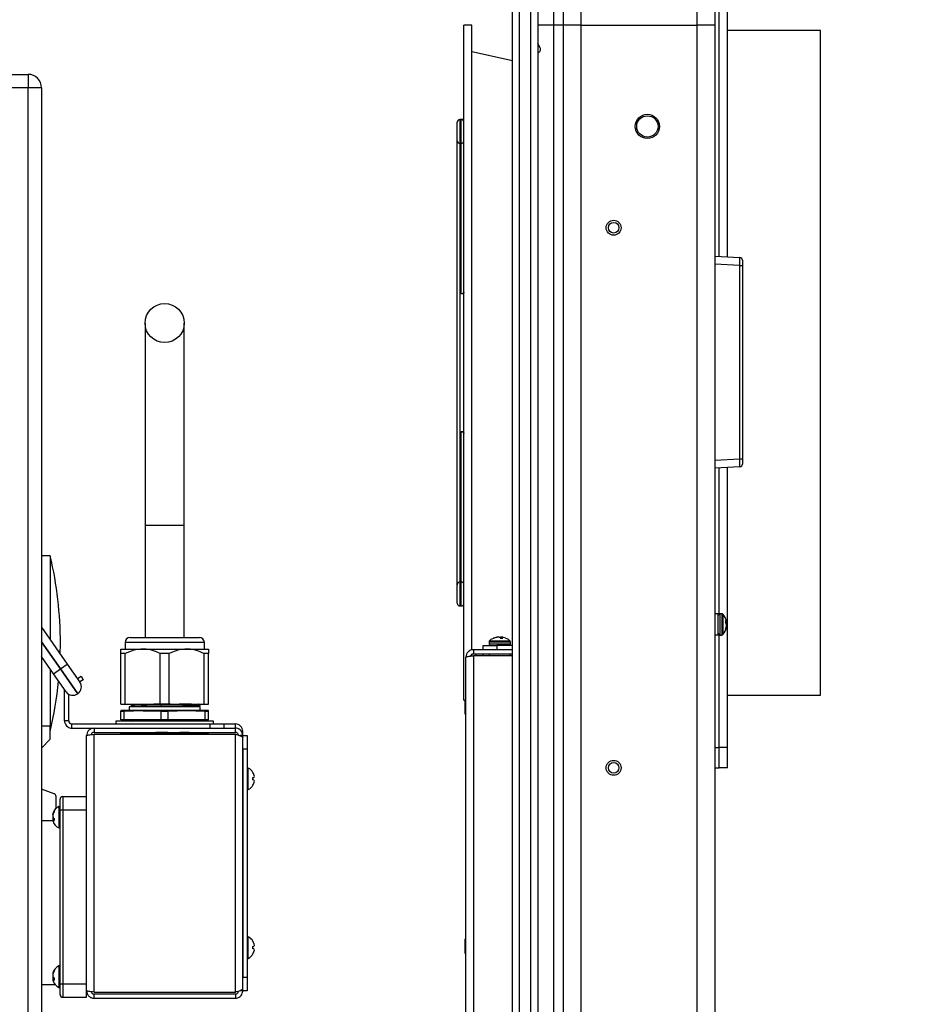
# Model space of a CAD drawing. Units: inches. Extents: x 0.4 to 16.6, y 0.2 to 10.8.
# Drawn here: x 11.9 to 12.6, y 6.2 to 6.9 of the extents above; entities that cross this region are included whole.
import ezdxf

# ---------------------------------------------------------------- set-up
doc = ezdxf.new("R2010")
doc.units = ezdxf.units.IN
doc.header["$MEASUREMENT"] = 0
doc.styles.add('SLDTEXTSTYLE0', font='TXT', dxfattribs={"width": 0.75})
doc.dimstyles.new('SLDDIMSTYLE4', dxfattribs={"dimtxt": 0.137795, "dimasz": 0.14, "dimexe": 0, "dimexo": 0.0625, "dimgap": 0.034449, "dimtad": 1, "dimlfac": 20, "dimrnd": 1e-09, "dimzin": 12, "dimdsep": 46, "dimtxsty": 'SLDTEXTSTYLE0', "dimblk1": 'CLOSED', "dimblk2": 'CLOSED', "dimsah": 1, "dimcen": 0.09, "dimadec": 0, "dimazin": 3, "dimtfac": 1, "dimtofl": 0, "dimtmove": 0, "dimatfit": 3, "dimldrblk": 'CLOSED', "dimfxl": 0, "dimfrac": 2, "dimtolj": 1, "dimtzin": 12, "dimarcsym": 0})

# ---------------------------------------------------------------- blocks, each defined once
blk = doc.blocks.new('_Closed')
at = {"color": 0, "linetype": 'ByBlock', "lineweight": -2}
for p, q in [((-1, 0.166667), (0, 0)), ((-1, 0.166667), (-1, -0.166667)), ((0, 0), (-1, -0.166667)), ((0, 0), (-1, 0))]:
    blk.add_line(p, q, dxfattribs=at)
blk = doc.blocks.new('_D_12')
at = {"color": 7, "linetype": 'Continuous', "lineweight": 0}
for p, q in [((13.10978, 5.78534), (13.10978, 6.43607)), ((12.68487, 6.3012), (12.68487, 6.34318)), ((12.68487, 6.34318), (12.90362, 6.34318)), ((12.90362, 6.34318), (12.90362, 6.3012)), ((12.68487, 5.99575), (12.68487, 5.95377)), ((12.90362, 5.95377), (12.90362, 5.99575)), ((12.68487, 5.95377), (12.90362, 5.95377)), ((11.96994, 5.78534), (13.14915, 5.78534)), ((13.10978, 5.78534), (13.10978, 5.40494)), ((12.46633, 5.40494), (13.14915, 5.40494))]:
    blk.add_line(p, q, dxfattribs=at)
at = {"color": 7, "linetype": 'Continuous', "lineweight": 18, "xscale": 0.14, "yscale": 0.14}
for p, rotation in [((13.10978, 5.78534, -0.49073), 90.0000000000004), ((13.10978, 5.40494, -0.49073), 270.0000000000004)]:
    blk.add_blockref('_Closed', p, dxfattribs=dict(at, rotation=rotation))
at = {"color": 7, "linetype": 'Continuous', "lineweight": 18, "char_height": 0.137795, "attachment_point": 1, "rotation": 90, "style": 'SLDTEXTSTYLE0'}
for s, insert in [('7.61', (12.93216, 5.9703)), ('193', (12.72599, 5.99575))]:
    blk.add_mtext(s, dxfattribs=dict(at, insert=insert))

msp = doc.modelspace()

# ---------------------------------------------------------------- linework, layer by layer
at = {"color": 7, "linetype": 'Continuous', "lineweight": 25}
for p, q in [((12.42696, 7.09128), (12.42696, 6.90494)), ((12.44026, 7.09164), (12.44026, 6.90494)), ((12.34106, 7.00538), (12.34106, 6.90494)), ((12.32776, 6.99208), (12.32776, 6.90494)), ((12.32071, 6.98503), (12.32071, 6.90494)), ((12.30401, 5.75094), (12.30401, 6.95994)), ((12.30901, 6.95994), (12.30901, 5.74994)), ((12.29026, 5.75369), (12.29026, 6.95619)), ((12.29526, 6.95619), (12.29526, 5.75369)), ((12.44341, 6.73364), (12.44341, 6.93994)), ((12.44966, 6.73331), (12.44966, 6.93994)), ((12.26022, 6.90494), (12.25431, 6.90494)), ((12.25431, 6.65494), (12.25431, 6.90494)), ((12.26022, 6.65494), (12.26022, 6.90494)), ((12.32071, 6.90494), (12.30901, 6.90494)), ((12.32071, 6.90494), (12.32071, 5.80494)), ((12.32776, 6.90494), (12.32071, 6.90494)), ((12.32776, 6.90494), (12.32776, 5.80494)), ((12.34106, 6.90494), (12.32776, 6.90494)), ((12.34106, 6.90494), (12.34106, 5.80494)), ((12.34106, 6.90494), (12.42696, 6.90494)), ((12.42696, 6.90494), (12.42696, 5.80494)), ((12.44026, 6.90494), (12.42696, 6.90494)), ((12.44026, 6.90494), (12.44026, 5.80494)), ((12.51841, 6.901), (12.44966, 6.901)), ((12.51841, 6.40887), (12.51841, 6.901)), ((12.31077, 6.88827), (12.30901, 6.89133)), ((12.29026, 6.87845), (12.26022, 6.88525)), ((10.34276, 6.86848), (11.93155, 6.86848)), ((11.93155, 6.86848), (11.93155, 6.85864)), ((11.93155, 6.85864), (10.34276, 6.85864)), ((11.93155, 5.91868), (11.93155, 6.85864)), ((11.94139, 6.85864), (11.93155, 6.85864)), ((11.94139, 6.85864), (11.94139, 5.91868)), ((12.24939, 6.81931), (12.24939, 6.83308)), ((12.25234, 6.83505), (12.25136, 6.83505)), ((12.25431, 6.83505), (12.25234, 6.83505)), ((12.24939, 6.49057), (12.24939, 6.81931)), ((12.25136, 6.81734), (12.25234, 6.81734)), ((12.44026, 6.7338), (12.45878, 6.73283)), ((12.46064, 6.73087), (12.46064, 6.72694)), ((12.45878, 6.58385), (12.45878, 6.72694)), ((12.45878, 6.72694), (12.46064, 6.72694)), ((12.46064, 6.72694), (12.46064, 6.58385)), ((12.25431, 6.70595), (12.25234, 6.70595)), ((12.01818, 6.68433), (12.01818, 6.53433)), ((12.04718, 6.53433), (12.04718, 6.68433)), ((12.25431, 6.40494), (12.25431, 6.65494)), ((12.26022, 6.44207), (12.26022, 6.65494)), ((12.25234, 6.60392), (12.25431, 6.60392)), ((12.45878, 6.57795), (12.44026, 6.57698)), ((12.44341, 6.46896), (12.44341, 6.57714)), ((12.44966, 6.36994), (12.44966, 6.57747)), ((12.45878, 6.58385), (12.46064, 6.58385)), ((12.46064, 6.58385), (12.46064, 6.57991)), ((12.01818, 6.53433), (12.01818, 6.45158)), ((12.04718, 6.45158), (12.04718, 6.53433)), ((11.94789, 6.51189), (11.94139, 6.51189)), ((11.94789, 6.51189), (11.94789, 6.44989)), ((12.24939, 6.47679), (12.24939, 6.49057)), ((12.25234, 6.49253), (12.25136, 6.49253)), ((12.25136, 6.47482), (12.25234, 6.47482)), ((12.44273, 6.46899), (12.44026, 6.46899)), ((12.44273, 6.46119), (12.44273, 6.46899)), ((12.44538, 6.46906), (12.44387, 6.46906)), ((12.44273, 6.45339), (12.44273, 6.46119)), ((12.44804, 6.46407), (12.44804, 6.46248)), ((12.44804, 6.4631), (12.44873, 6.46316)), ((12.44804, 6.463), (12.44886, 6.46308)), ((12.44804, 6.46295), (12.44873, 6.46293)), ((12.44856, 6.46178), (12.44886, 6.46179)), ((12.44884, 6.46272), (12.44886, 6.46272)), ((11.94139, 6.45917), (11.96055, 6.4318)), ((12.44026, 6.45339), (12.44273, 6.45339)), ((12.44341, 6.36994), (12.44341, 6.45341)), ((12.44387, 6.45331), (12.44538, 6.45331)), ((12.44804, 6.45754), (12.44804, 6.45671)), ((12.44847, 6.45858), (12.44873, 6.45856)), ((12.44869, 6.45931), (12.44886, 6.45929)), ((12.4488, 6.45993), (12.44886, 6.45993)), ((11.95535, 6.43924), (11.95545, 6.44693)), ((12.00331, 6.44788), (12.00331, 6.44288)), ((12.00701, 6.45158), (12.05836, 6.45158)), ((12.06206, 6.44288), (12.06206, 6.44788)), ((12.27299, 6.44823), (12.27299, 6.44672)), ((12.27624, 6.45089), (12.2768, 6.45089)), ((12.27824, 6.45142), (12.27823, 6.45158)), ((12.27909, 6.45162), (12.27909, 6.45171)), ((12.28099, 6.45136), (12.281, 6.45158)), ((12.28143, 6.45089), (12.28314, 6.45089)), ((12.28172, 6.45089), (12.28176, 6.45171)), ((12.28247, 6.45089), (12.28253, 6.45158)), ((12.28873, 6.44672), (12.28873, 6.44823)), ((12.00018, 6.44288), (12.01643, 6.44288)), ((12.00343, 6.43958), (12.00018, 6.43958)), ((12.00018, 6.40221), (12.00018, 6.43958)), ((12.00343, 6.40221), (12.00343, 6.43958)), ((12.01643, 6.44288), (12.04893, 6.44288)), ((12.02943, 6.40221), (12.02943, 6.43958)), ((12.03593, 6.43958), (12.02943, 6.43958)), ((12.03593, 6.40221), (12.03593, 6.43958)), ((12.04893, 6.44288), (12.06518, 6.44288)), ((12.06193, 6.40221), (12.06193, 6.43958)), ((12.06518, 6.43958), (12.06193, 6.43958)), ((12.06518, 6.40221), (12.06518, 6.43958)), ((12.26022, 6.43757), (12.26022, 6.43883)), ((12.26136, 6.44244), (12.26136, 6.43929)), ((12.29026, 6.44244), (12.26136, 6.44244)), ((12.26136, 6.43929), (12.29026, 6.43929)), ((12.26321, 6.43929), (12.26321, 6.43789)), ((12.26871, 6.44244), (12.26871, 6.44559)), ((12.26871, 6.44559), (12.27871, 6.44559)), ((12.27308, 6.43929), (12.27308, 6.43789)), ((12.27871, 6.44559), (12.27871, 6.44244)), ((12.29026, 6.44559), (12.27871, 6.44559)), ((12.28864, 6.43789), (12.28864, 6.43929)), ((11.95031, 6.42463), (11.94139, 6.43737)), ((11.95547, 6.42825), (11.96055, 6.4318)), ((11.96055, 6.4318), (11.9699, 6.41845)), ((12.25586, 6.12994), (12.25586, 6.43694)), ((12.26136, 6.43789), (12.26136, 6.12994)), ((12.29026, 6.43789), (12.26136, 6.43789)), ((11.94789, 6.42809), (11.94789, 6.3859)), ((11.95031, 6.42463), (11.95539, 6.42819)), ((11.95966, 6.41128), (11.95031, 6.42463)), ((11.95539, 6.42819), (11.95547, 6.42825)), ((11.95539, 6.42819), (11.96829, 6.40976)), ((11.96838, 6.40982), (11.95547, 6.42825)), ((11.96799, 6.42117), (11.97083, 6.42281)), ((11.97241, 6.42009), (11.96981, 6.41858)), ((11.97083, 6.42281), (11.97241, 6.42009)), ((11.95846, 6.413), (11.95843, 6.41248)), ((11.95843, 6.38983), (11.95843, 6.41248)), ((11.96158, 6.38983), (11.96158, 6.4095)), ((11.96838, 6.40982), (11.96829, 6.40976)), ((12.00018, 6.40221), (12.00343, 6.40221)), ((12.00343, 6.40221), (12.02943, 6.40221)), ((12.02943, 6.40221), (12.03593, 6.40221)), ((12.03593, 6.40221), (12.06193, 6.40221)), ((12.06193, 6.40221), (12.06518, 6.40221)), ((12.25431, 6.40494), (12.25492, 6.40494)), ((12.25492, 6.40532), (12.25586, 6.40532)), ((12.25492, 6.40532), (12.25492, 6.4041)), ((12.25492, 6.4041), (12.25492, 6.39888)), ((12.25492, 6.4041), (12.25586, 6.4041)), ((12.44966, 6.40887), (12.51841, 6.40887)), ((12.01643, 6.39746), (12.00018, 6.39746)), ((12.00018, 6.39681), (12.0027, 6.39681)), ((12.00018, 6.39058), (12.00018, 6.39681)), ((12.0027, 6.39681), (12.01643, 6.39746)), ((12.0027, 6.39058), (12.0027, 6.39681)), ((12.00643, 6.40021), (12.00643, 6.39746)), ((12.05893, 6.40021), (12.00643, 6.40021)), ((12.00846, 6.40138), (12.00846, 6.40101)), ((12.01643, 6.39746), (12.03016, 6.39681)), ((12.04893, 6.39746), (12.01643, 6.39746)), ((12.03016, 6.39058), (12.03016, 6.39681)), ((12.03016, 6.39681), (12.0352, 6.39681)), ((12.0352, 6.39681), (12.04893, 6.39746)), ((12.0352, 6.39058), (12.0352, 6.39681)), ((12.04893, 6.39746), (12.06266, 6.39681)), ((12.06518, 6.39746), (12.04893, 6.39746)), ((12.0589, 6.40105), (12.05891, 6.40138)), ((12.05893, 6.39746), (12.05893, 6.40021)), ((12.06266, 6.39058), (12.06266, 6.39681)), ((12.06266, 6.39681), (12.06518, 6.39681)), ((12.06518, 6.39058), (12.06518, 6.39681)), ((12.25492, 6.39888), (12.25586, 6.39888)), ((12.25492, 6.39888), (12.25492, 6.39489)), ((12.25492, 6.39489), (12.25586, 6.39489)), ((11.96158, 6.38983), (11.95843, 6.38983)), ((11.99661, 6.38948), (11.99661, 6.38748)), ((12.06875, 6.38948), (11.99661, 6.38948)), ((12.0027, 6.39058), (12.00018, 6.39058)), ((12.03016, 6.39058), (12.0027, 6.39058)), ((12.00679, 6.39058), (12.00679, 6.39055)), ((12.0352, 6.39058), (12.03016, 6.39058)), ((12.06266, 6.39058), (12.0352, 6.39058)), ((12.06518, 6.39058), (12.06266, 6.39058)), ((12.06875, 6.38748), (12.06875, 6.38948)), ((11.94789, 6.3859), (11.94139, 6.3859)), ((11.94789, 6.37606), (11.94789, 6.3859)), ((11.96393, 6.38433), (11.96393, 6.38748)), ((11.96393, 6.38748), (12.06643, 6.38748)), ((11.96393, 6.38433), (11.98036, 6.38433)), ((11.98036, 6.38433), (11.98036, 6.38118)), ((11.98036, 6.38433), (12.08501, 6.38433)), ((11.98036, 6.38118), (12.08501, 6.38118)), ((12.00018, 6.37979), (12.00018, 6.38058)), ((12.00515, 6.38058), (12.00018, 6.38058)), ((12.00515, 6.37979), (12.00515, 6.38058)), ((12.02771, 6.38058), (12.00515, 6.38058)), ((12.02771, 6.37979), (12.02771, 6.38058)), ((12.03765, 6.38058), (12.02771, 6.38058)), ((12.03765, 6.37979), (12.03765, 6.38058)), ((12.06021, 6.38058), (12.03765, 6.38058)), ((12.06021, 6.37979), (12.06021, 6.38058)), ((12.06518, 6.38058), (12.06021, 6.38058)), ((12.06518, 6.37979), (12.06518, 6.38058)), ((12.06643, 6.38433), (12.06643, 6.38748)), ((12.06643, 6.38748), (12.07643, 6.38748)), ((12.07643, 6.38748), (12.07643, 6.38433)), ((12.07643, 6.38748), (12.08503, 6.38748)), ((12.08501, 6.38433), (12.08503, 6.38433)), ((12.08501, 6.38118), (12.08501, 6.38433)), ((12.08503, 6.38433), (12.08503, 6.38748)), ((12.09053, 6.37883), (12.09053, 6.38198)), ((11.94139, 6.36957), (11.94789, 6.37606)), ((11.97486, 6.33226), (11.97486, 6.37883)), ((11.98036, 6.18887), (11.98036, 6.37979)), ((11.98036, 6.37979), (12.08501, 6.37979)), ((12.08501, 6.18887), (12.08501, 6.37979)), ((12.08738, 6.37911), (12.08738, 6.37928)), ((12.09051, 6.37883), (12.08827, 6.37883)), ((12.09051, 6.37883), (12.09366, 6.37883)), ((12.09051, 6.37744), (12.09051, 6.37883)), ((12.09051, 6.19122), (12.09051, 6.37744)), ((12.09366, 6.37883), (12.09366, 6.36883)), ((12.09366, 6.36883), (12.09051, 6.36883)), ((12.09051, 6.36883), (12.09051, 6.19983)), ((12.09366, 6.36883), (12.09366, 6.19983)), ((12.44026, 6.36994), (12.44341, 6.36994)), ((12.44341, 6.35494), (12.44341, 6.36994)), ((12.44966, 6.36994), (12.44341, 6.36994)), ((12.44966, 6.35494), (12.44966, 6.36994)), ((12.09806, 6.35149), (12.09806, 6.35157)), ((12.44026, 6.35494), (12.44341, 6.35494)), ((12.44966, 6.35494), (12.44341, 6.35494)), ((12.09806, 6.34767), (12.09879, 6.34779)), ((12.09806, 6.34599), (12.09806, 6.34767)), ((12.09879, 6.34587), (12.09806, 6.34599)), ((11.95093, 6.33559), (11.94139, 6.33907)), ((12.09806, 6.34209), (12.09806, 6.34216)), ((11.95222, 6.32492), (11.95222, 6.33374)), ((11.95517, 6.3238), (11.95517, 6.33167)), ((11.95714, 6.33364), (11.95714, 6.3238)), ((11.95714, 6.33364), (11.97486, 6.33364)), ((11.97486, 6.3238), (11.97486, 6.33226)), ((11.95077, 6.32303), (11.95077, 6.32241)), ((11.95517, 6.3238), (11.95714, 6.3238)), ((11.95517, 6.19486), (11.95517, 6.3238)), ((11.95714, 6.3238), (11.97486, 6.3238)), ((11.95714, 6.3238), (11.95714, 6.19486)), ((11.97486, 6.19486), (11.97486, 6.3238)), ((11.94987, 6.31559), (11.94139, 6.31559)), ((11.94992, 6.32049), (11.94973, 6.32052)), ((11.95065, 6.31753), (11.94973, 6.31746)), ((11.95034, 6.32163), (11.95004, 6.32166)), ((11.95077, 6.31646), (11.95004, 6.31633)), ((11.95077, 6.31744), (11.95077, 6.31588)), ((12.25492, 6.22815), (12.25586, 6.22815)), ((12.25492, 6.22815), (12.25492, 6.22693)), ((12.09806, 6.22649), (12.09806, 6.22657)), ((12.09806, 6.22267), (12.09879, 6.22279)), ((12.09806, 6.22099), (12.09806, 6.22267)), ((12.09879, 6.22087), (12.09806, 6.22099)), ((12.25492, 6.22693), (12.25492, 6.22172)), ((12.25492, 6.22693), (12.25586, 6.22693)), ((12.25492, 6.22172), (12.25586, 6.22172)), ((12.25492, 6.22172), (12.25492, 6.21772)), ((12.09806, 6.21709), (12.09806, 6.21716)), ((12.25492, 6.21772), (12.25586, 6.21772)), ((11.94992, 6.20238), (11.94973, 6.20241)), ((11.95065, 6.19942), (11.94973, 6.19935)), ((11.95034, 6.20352), (11.95004, 6.20355)), ((11.95077, 6.19835), (11.95004, 6.19822)), ((11.95077, 6.20492), (11.95077, 6.2043)), ((11.95077, 6.19933), (11.95077, 6.19777)), ((12.09051, 6.19983), (12.09366, 6.19983)), ((12.09366, 6.19983), (12.09366, 6.18983)), ((11.94139, 6.19437), (11.95162, 6.19437)), ((11.95517, 6.19486), (11.95714, 6.19486)), ((11.95517, 6.18699), (11.95517, 6.19486)), ((11.95714, 6.19486), (11.95714, 6.18502)), ((11.95714, 6.19486), (11.97486, 6.19486)), ((11.97486, 6.18502), (11.97486, 6.19486)), ((12.09051, 6.18983), (12.09051, 6.19122)), ((11.95714, 6.18502), (11.97486, 6.18502)), ((11.98036, 6.18887), (12.08501, 6.18887)), ((11.98036, 6.18433), (11.98036, 6.18748)), ((11.98036, 6.18748), (12.08501, 6.18748)), ((11.98036, 6.18433), (12.08501, 6.18433)), ((12.08501, 6.18748), (12.08501, 6.18433)), ((12.09051, 6.18983), (12.08825, 6.18983)), ((12.09366, 6.18983), (12.09051, 6.18983))]:
    msp.add_line(p, q, dxfattribs=at)
at = {"color": 8, "linetype": 'Continuous', "lineweight": 25}
for p, q in [((12.25136, 6.83505), (12.25136, 6.81734)), ((12.25234, 6.81734), (12.25234, 6.83505)), ((12.25339, 6.83475), (12.25431, 6.83475)), ((12.25136, 6.81734), (12.25136, 6.49253)), ((12.25234, 6.70595), (12.25234, 6.81734)), ((12.45878, 6.72694), (12.44026, 6.72791)), ((12.25234, 6.49253), (12.25234, 6.60392)), ((12.44026, 6.58288), (12.45878, 6.58385)), ((12.04718, 6.53433), (12.01818, 6.53433)), ((12.25136, 6.49253), (12.25136, 6.47482)), ((12.25234, 6.47482), (12.25234, 6.49253)), ((12.44387, 6.46906), (12.44387, 6.45419)), ((12.44538, 6.46906), (12.44538, 6.45419)), ((12.44624, 6.46867), (12.44624, 6.45453)), ((12.44387, 6.45419), (12.44387, 6.45331)), ((12.44538, 6.45419), (12.44538, 6.45331)), ((12.44624, 6.45453), (12.44624, 6.4537)), ((11.95547, 6.42825), (11.94139, 6.44836)), ((11.94139, 6.44818), (11.95539, 6.42819)), ((12.06206, 6.44788), (12.00331, 6.44788)), ((12.27299, 6.44823), (12.28873, 6.44823)), ((12.27299, 6.44672), (12.28873, 6.44672)), ((12.27338, 6.44909), (12.28834, 6.44909)), ((12.26871, 6.43789), (12.26871, 6.43929)), ((11.95843, 6.41248), (11.95882, 6.41248)), ((12.00696, 6.3905), (12.00693, 6.39049)), ((12.08944, 6.38198), (12.09053, 6.38198)), ((12.09461, 6.33886), (12.09461, 6.3548)), ((11.95421, 6.32636), (11.95421, 6.31041)), ((12.09461, 6.21386), (12.09461, 6.2298)), ((11.95421, 6.20825), (11.95421, 6.1923))]:
    msp.add_line(p, q, dxfattribs=at)
at = {"color": 7, "linetype": 'Continuous', "lineweight": 25, "flags": 128}
for points in [[(12.281, 6.45158), (12.28092, 6.45151), (12.28086, 6.45147)], [(12.05889, 6.4014), (12.05891, 6.40138), (12.05891, 6.40138), (12.05891, 6.40138), (12.05891, 6.40138), (12.05891, 6.40138), (12.05891, 6.40138), (12.05891, 6.40138), (12.05891, 6.40138), (12.05891, 6.40138), (12.05891, 6.40138), (12.0587, 6.40132), (12.05646, 6.40117), (12.05193, 6.40102), (12.04555, 6.40088), (12.03793, 6.40073), (12.02982, 6.40058), (12.02198, 6.40043), (12.01517, 6.40028), (12.01233, 6.40021)]]:
    msp.add_lwpolyline(points, dxfattribs=at)
at = {"color": 7, "linetype": 'Continuous', "lineweight": 25}
for centre, radius in [((12.39026, 6.82994), 0.00899), ((12.39026, 6.82994), 0.00787), ((12.36526, 6.75494), 0.00555), ((12.36526, 6.75494), 0.00394), ((12.03268, 6.68433), 0.0145), ((12.36526, 6.35494), 0.00555), ((12.36526, 6.35494), 0.00394)]:
    msp.add_circle(centre, radius, dxfattribs=at)
for centre, radius, start, end in [((12.30861, 6.88702), 0.0025, 279.2069, 30), ((11.93155, 6.85864), 0.00984, 0, 90), ((12.25136, 6.83308), 0.00197, 90, 180), ((12.25234, 6.83308), 0.00197, 0, 90), ((12.25136, 6.81931), 0.00197, 180, 270), ((12.25234, 6.81931), 0.00197, 270, 0), ((12.45868, 6.73087), 0.00197, 0, 87), ((12.45868, 6.57991), 0.00197, 273, 0), ((11.67265, 6.44693), 0.2828, 0, 13.27995), ((12.25136, 6.49057), 0.00197, 90, 180), ((12.25234, 6.49057), 0.00197, 0, 90), ((12.25136, 6.47679), 0.00197, 180, 270), ((12.25234, 6.47679), 0.00197, 270, 0), ((12.44387, 6.46793), 0.00113, 90, 180), ((12.44538, 6.46793), 0.00113, 40.95275, 90), ((12.43762, 6.46119), 0.01142, 12.11324, 40.95275), ((12.44569, 6.4616), 0.00341, 27.1664, 46.42579), ((12.4449, 6.45963), 0.00424, 25.49712, 42.1495), ((12.44415, 6.46259), 0.00474, 5.94374, 14.90762), ((12.44861, 6.46283), 0.000354, 45.40018, 71.10896), ((12.43751, 6.46103), 0.01138, 3.82707, 9.60258), ((12.44195, 6.45998), 0.00693, 4.9949, 12.34914), ((12.43751, 6.46134), 0.01138, 350.39742, 356.17293), ((12.442, 6.46239), 0.00689, 349.93444, 355.0186), ((12.43848, 6.46172), 0.0104, 3.99118, 7.4634), ((12.44612, 6.46283), 0.00276, 347.54886, 352.01976), ((12.44008, 6.46206), 0.00881, 4.33816, 6.64335), ((12.44387, 6.45445), 0.00113, 180, 270), ((12.44538, 6.45445), 0.00113, 270, 319.04725), ((12.43762, 6.46119), 0.01142, 319.04725, 347.88676), ((12.43924, 6.46177), 0.00976, 334.30495, 346.20882), ((12.43996, 6.46075), 0.00904, 333.45368, 345.98492), ((12.44415, 6.45978), 0.00474, 345.09238, 354.05626), ((12.44768, 6.45938), 0.00121, 12.96177, 23.6325), ((12.44612, 6.45954), 0.00276, 7.98024, 12.45114), ((12.44008, 6.46031), 0.00881, 353.35665, 355.66184), ((12.00701, 6.44788), 0.0037, 90, 180), ((12.05836, 6.44788), 0.0037, 0, 90), ((12.27412, 6.44823), 0.00113, 130.95275, 180), ((12.27412, 6.44672), 0.00113, 180, 270), ((12.28086, 6.44047), 0.01142, 105.46307, 130.95275), ((12.28055, 6.4416), 0.01024, 103.08038, 114.87025), ((12.28124, 6.44109), 0.01076, 102.94807, 114.35317), ((12.27966, 6.44523), 0.00651, 95.04829, 102.70166), ((12.28072, 6.4404), 0.01134, 93.82648, 99.61751), ((12.27885, 6.45145), 0.000354, 30.84831, 48.36036), ((12.27944, 6.44657), 0.00516, 75.65402, 84.14427), ((12.27885, 6.44891), 0.00325, 37.51383, 55.02313), ((12.28228, 6.44657), 0.00516, 95.85573, 104.34598), ((12.281, 6.4404), 0.01134, 82.07561, 86.17306), ((12.28294, 6.45138), 0.000452, 133.1299, 154.34485), ((12.28096, 6.44958), 0.00254, 30.99228, 51.6396), ((12.28206, 6.44523), 0.00651, 77.29834, 84.95171), ((12.28086, 6.44047), 0.01142, 49.04725, 74.53693), ((12.2876, 6.44672), 0.00113, 270, 0), ((12.2876, 6.44823), 0.00113, 0, 49.04725), ((11.67265, 6.44693), 0.2828, 346.72005, 354.38049), ((11.96482, 6.4149), 0.0062, 305, 35), ((11.96474, 6.41484), 0.0062, 215, 305), ((11.96393, 6.38983), 0.0055, 180, 270), ((11.96393, 6.38983), 0.00235, 180, 270), ((12.08503, 6.38198), 0.0055, 360, 90), ((12.09431, 6.35423), 0.000652, 62.00623, 180), ((12.09038, 6.34683), 0.00903, 31.6613, 62.00623), ((12.09026, 6.34685), 0.00908, 20.11869, 30.77095), ((12.09158, 6.34768), 0.00756, 6.06105, 17.69179), ((12.09702, 6.34902), 0.00215, 325.13203, 345.19241), ((12.09702, 6.34463), 0.00215, 14.80759, 34.86797), ((12.09158, 6.34598), 0.00756, 342.30821, 353.93895), ((12.09431, 6.33943), 0.000652, 180, 297.99377), ((12.09038, 6.34683), 0.00903, 297.99377, 328.3387), ((12.09026, 6.34681), 0.00908, 329.22905, 339.88131), ((11.95025, 6.33374), 0.00197, 0, 69.93471), ((11.95714, 6.33167), 0.00197, 90, 180), ((11.95845, 6.31838), 0.00903, 117.99377, 160.39531), ((11.95705, 6.31883), 0.00756, 146.22271, 157.96716), ((11.9583, 6.31777), 0.00885, 148.35948, 158.92972), ((11.95452, 6.32578), 0.000652, 0, 117.99377), ((11.95419, 6.3199), 0.00451, 157.02002, 172.11035), ((11.9588, 6.31842), 0.00912, 163.88042, 174.41659), ((11.95057, 6.3233), 0.0029, 253.15829, 257.05063), ((11.95484, 6.32003), 0.00516, 188.05478, 201.7097), ((11.95477, 6.31675), 0.00509, 161.31729, 171.99229), ((11.95881, 6.31835), 0.00912, 185.58527, 192.99519), ((11.95095, 6.31209), 0.00433, 102.04024, 106.33935), ((11.95419, 6.31687), 0.00451, 187.88464, 199.6079), ((11.95845, 6.31838), 0.00903, 199.60469, 242.00623), ((11.95383, 6.32143), 0.00503, 221.11558, 232.45035), ((11.95203, 6.31876), 0.00314, 230.77949, 246.29821), ((11.95452, 6.31099), 0.000652, 242.00623, 360), ((12.09431, 6.22923), 0.000652, 62.00623, 180), ((12.09038, 6.22183), 0.00903, 31.6613, 62.00623), ((12.09026, 6.22185), 0.00908, 20.11869, 30.77095), ((12.09158, 6.22268), 0.00756, 6.06105, 17.69179), ((12.09702, 6.22402), 0.00215, 325.13203, 345.19241), ((12.09702, 6.21963), 0.00215, 14.80759, 34.86797), ((12.09158, 6.22098), 0.00756, 342.30821, 353.93895), ((12.09431, 6.21443), 0.000652, 180, 297.99377), ((12.09038, 6.22183), 0.00903, 297.99377, 328.3387), ((12.09026, 6.22181), 0.00908, 329.22905, 339.88131), ((11.95845, 6.20027), 0.00903, 117.99377, 160.39531), ((11.95452, 6.20767), 0.000652, 0, 117.99377), ((11.95419, 6.20179), 0.00451, 157.02002, 172.11035), ((11.9588, 6.20031), 0.00912, 163.88042, 174.41659), ((11.95057, 6.20519), 0.0029, 253.15829, 257.05063), ((11.95484, 6.20192), 0.00516, 188.05478, 201.7097), ((11.95477, 6.19864), 0.00509, 161.31729, 171.99229), ((11.95881, 6.20024), 0.00912, 185.58527, 192.99519), ((11.95095, 6.19398), 0.00433, 102.04024, 106.33935), ((11.95419, 6.19876), 0.00451, 187.88464, 199.6079), ((11.95705, 6.20072), 0.00756, 146.22271, 157.96716), ((11.9583, 6.19966), 0.00885, 148.35948, 158.92972), ((11.95383, 6.20332), 0.00503, 221.11558, 232.45035), ((11.95203, 6.20065), 0.00314, 230.77949, 246.29821), ((11.95845, 6.20027), 0.00903, 199.60469, 242.00623), ((11.95452, 6.19288), 0.000652, 242.00623, 360), ((11.95714, 6.18699), 0.00197, 180, 270)]:
    msp.add_arc(centre, radius, start, end, dxfattribs=at)
for centre, major_axis, start_param, end_param in [((12.45868, 6.72692), (0.0001, 0.00591), 4.71452, 6.282577), ((12.45868, 6.58386), (-0.0001, 0.00591), 3.142201, 4.710258)]:
    msp.add_ellipse(centre, major_axis=major_axis, ratio=0.0174, start_param=start_param, end_param=end_param, dxfattribs=at)
for points, knots in [([(12.25431, 6.70729), (12.25429, 6.70713), (12.25424, 6.70682), (12.25385, 6.7064), (12.2533, 6.70609), (12.25275, 6.70596), (12.25244, 6.70595), (12.25234, 6.70595)], [0, 0, 0, 0, 0.236533, 0.473285, 0.702331, 0.913682, 1, 1, 1, 1]), ([(12.25234, 6.60392), (12.25255, 6.6039), (12.25297, 6.60388), (12.25353, 6.60367), (12.25397, 6.60336), (12.25426, 6.60298), (12.2543, 6.60271), (12.25431, 6.60258)], [0, 0, 0, 0, 0.193972, 0.387685, 0.588456, 0.804939, 1, 1, 1, 1]), ([(12.00018, 6.43958), (12.00018, 6.44007), (12.00018, 6.44118), (12.00018, 6.44237), (12.00018, 6.44285), (12.00018, 6.44288), (12.00018, 6.44288)], [0, 0, 0, 0, 0.257636, 0.584033, 0.916471, 1, 1, 1, 1]), ([(12.01643, 6.44288), (12.01468, 6.44277), (12.01113, 6.44254), (12.0068, 6.44113), (12.00428, 6.43997), (12.00343, 6.43958)], [0, 0, 0, 0, 0.391933, 0.795914, 1, 1, 1, 1]), ([(12.02943, 6.43958), (12.02753, 6.44041), (12.02366, 6.44209), (12.0192, 6.44284), (12.01677, 6.44288), (12.01643, 6.44288)], [0, 0, 0, 0, 0.455345, 0.924573, 1, 1, 1, 1]), ([(12.04893, 6.44288), (12.04718, 6.44277), (12.04363, 6.44254), (12.0393, 6.44113), (12.03678, 6.43997), (12.03593, 6.43958)], [0, 0, 0, 0, 0.391933, 0.795914, 1, 1, 1, 1]), ([(12.06193, 6.43958), (12.06003, 6.44041), (12.05616, 6.44209), (12.0517, 6.44284), (12.04927, 6.44288), (12.04893, 6.44288)], [0, 0, 0, 0, 0.455345, 0.924573, 1, 1, 1, 1]), ([(12.06518, 6.44288), (12.06518, 6.44288), (12.06518, 6.44285), (12.06518, 6.44238), (12.06518, 6.44119), (12.06518, 6.44007), (12.06518, 6.43958)], [0, 0, 0, 0, 0.083528, 0.409577, 0.742365, 1, 1, 1, 1]), ([(12.26136, 6.43929), (12.26105, 6.43925), (12.26043, 6.43918), (12.25967, 6.43863), (12.25922, 6.43807), (12.25916, 6.43771), (12.25915, 6.43764)], [0, 0, 0, 0, 0.310878, 0.621757, 0.932635, 1, 1, 1, 1]), ([(12.00706, 6.40218), (12.00721, 6.40209), (12.00767, 6.40182), (12.00814, 6.40156), (12.00846, 6.40137)], [0, 0, 0, 0, 0.317412, 1, 1, 1, 1]), ([(12.03695, 6.40221), (12.03651, 6.40221), (12.03475, 6.40217), (12.03157, 6.40211), (12.02752, 6.40203), (12.02358, 6.40195), (12.01994, 6.40187), (12.01663, 6.40179), (12.01379, 6.40171), (12.01148, 6.40162), (12.00976, 6.40155), (12.00876, 6.40146), (12.00835, 6.40141), (12.00846, 6.40138), (12.00847, 6.40138)], [0, 0, 0, 0, 0.0312448, 0.1264262, 0.2243879, 0.3194334, 0.4172322, 0.5122965, 0.6100929, 0.7053223, 0.8032985, 0.8986863, 0.9968628, 1, 1, 1, 1]), ([(12.05253, 6.40221), (12.05173, 6.40219), (12.05011, 6.40213), (12.04701, 6.40206), (12.04352, 6.40198), (12.03967, 6.4019), (12.03566, 6.40182), (12.03154, 6.40173), (12.02749, 6.40166), (12.02355, 6.40157), (12.01991, 6.40149), (12.0166, 6.40141), (12.01377, 6.40133), (12.01146, 6.40125), (12.01025, 6.40119), (12.00972, 6.40116), (12.00963, 6.40116), (12.00958, 6.40115), (12.00956, 6.40115), (12.00954, 6.40115), (12.00953, 6.40115), (12.00953, 6.40115), (12.00952, 6.40115), (12.00952, 6.40115), (12.00952, 6.40115), (12.00952, 6.40115), (12.00951, 6.40115), (12.00951, 6.40115), (12.00951, 6.40115), (12.00951, 6.40115), (12.00951, 6.40115), (12.00951, 6.40115), (12.00951, 6.40115), (12.00951, 6.40115), (12.00951, 6.40115), (12.00951, 6.40115), (12.00951, 6.40115), (12.00951, 6.40115), (12.00951, 6.40115), (12.00949, 6.40115), (12.00943, 6.40114), (12.00919, 6.40112), (12.00871, 6.40108), (12.00858, 6.40105), (12.0085, 6.40102)], [0, 0, 0, 0, 0.064648, 0.131484, 0.200253, 0.267141, 0.335986, 0.402683, 0.471328, 0.537927, 0.606456, 0.673066, 0.741591, 0.808315, 0.876963, 0.885289, 0.889452, 0.891533, 0.892574, 0.893614, 0.894135, 0.894395, 0.894655, 0.894785, 0.894915, 0.89498, 0.895045, 0.895078, 0.89511, 0.895127, 0.895143, 0.895151, 0.895159, 0.895163, 0.895165, 0.895167, 0.895175, 0.895208, 0.895338, 0.895858, 0.89794, 0.906266, 0.939596, 1, 1, 1, 1]), ([(12.0589, 6.40139), (12.05857, 6.40158), (12.0581, 6.40185), (12.05762, 6.40213), (12.05747, 6.40221)], [0, 0, 0, 0, 0.691104, 1, 1, 1, 1]), ([(12.00018, 6.39746), (12.00018, 6.39739), (12.00018, 6.39729), (12.00018, 6.3969), (12.00018, 6.39681)], [0, 0, 0, 0, 0.761327, 1, 1, 1, 1]), ([(12.00848, 6.40103), (12.00815, 6.40084), (12.00769, 6.40057), (12.00722, 6.4003), (12.00708, 6.40022)], [0, 0, 0, 0, 0.7036117, 1, 1, 1, 1]), ([(12.01675, 6.39709), (12.01781, 6.39711), (12.0201, 6.39716), (12.02403, 6.39724), (12.02835, 6.39732), (12.03152, 6.39737), (12.03322, 6.3974), (12.03343, 6.39741)], [0, 0, 0, 0, 0.218832, 0.469837, 0.713769, 0.964774, 1, 1, 1, 1]), ([(12.05882, 6.40104), (12.05883, 6.40103), (12.05887, 6.401), (12.05824, 6.40094), (12.05688, 6.40086), (12.05478, 6.40078), (12.05205, 6.4007), (12.04878, 6.40062), (12.045, 6.40054), (12.04088, 6.40046), (12.03648, 6.40037), (12.0319, 6.40029), (12.02884, 6.40023), (12.02728, 6.40021)], [0, 0, 0, 0, 0.015941, 0.114448, 0.21016, 0.308648, 0.404342, 0.502812, 0.599733, 0.699543, 0.796464, 0.896276, 1, 1, 1, 1]), ([(12.05739, 6.40018), (12.05753, 6.40026), (12.058, 6.40053), (12.05847, 6.4008), (12.0588, 6.40099)], [0, 0, 0, 0, 0.304007, 1, 1, 1, 1]), ([(12.06518, 6.39681), (12.06518, 6.3969), (12.06518, 6.39729), (12.06518, 6.39739), (12.06518, 6.39746)], [0, 0, 0, 0, 0.238673, 1, 1, 1, 1]), ([(12.00689, 6.39049), (12.00722, 6.3903), (12.00787, 6.38993), (12.00851, 6.38956), (12.00883, 6.38937)], [0, 0, 0, 0, 0.50733, 1, 1, 1, 1]), ([(12.05201, 6.39058), (12.05029, 6.39053), (12.0477, 6.39045), (12.04309, 6.39035), (12.03934, 6.39026), (12.03536, 6.39018), (12.03134, 6.3901), (12.02732, 6.39002), (12.0235, 6.38994), (12.01989, 6.38986), (12.01668, 6.38978), (12.01389, 6.3897), (12.01168, 6.38962), (12.01012, 6.38955), (12.00962, 6.3895), (12.00941, 6.38948)], [0, 0, 0, 0, 0.140934, 0.213157, 0.287493, 0.359583, 0.433767, 0.505841, 0.579989, 0.65216, 0.726408, 0.798743, 0.873188, 0.945379, 1, 1, 1, 1]), ([(12.05651, 6.39052), (12.05653, 6.3905), (12.05657, 6.39046), (12.05585, 6.39038), (12.05447, 6.3903), (12.05247, 6.39022), (12.04989, 6.39014), (12.04684, 6.39006), (12.04337, 6.38998), (12.03963, 6.3899), (12.03566, 6.38981), (12.03164, 6.38974), (12.02762, 6.38966), (12.0238, 6.38957), (12.02108, 6.38952), (12.01982, 6.38948), (12.01961, 6.38948)], [0, 0, 0, 0, 0.0591817, 0.1373858, 0.2135515, 0.2919176, 0.3681723, 0.4466581, 0.5226965, 0.6009573, 0.6768743, 0.7549929, 0.8309116, 0.9090133, 0.9850523, 1, 1, 1, 1]), ([(12.05851, 6.3894), (12.05819, 6.38959), (12.05753, 6.38996), (12.05688, 6.39034), (12.05655, 6.39053)], [0, 0, 0, 0, 0.495183, 1, 1, 1, 1]), ([(11.98036, 6.38118), (11.98005, 6.38114), (11.97943, 6.38107), (11.97867, 6.38053), (11.97822, 6.37997), (11.97816, 6.3796), (11.97815, 6.37953)], [0, 0, 0, 0, 0.310878, 0.621757, 0.932635, 1, 1, 1, 1]), ([(12.00771, 6.38118), (12.00786, 6.38109), (12.0082, 6.38089), (12.00855, 6.3807), (12.00875, 6.38058)], [0, 0, 0, 0, 0.4254992, 1, 1, 1, 1]), ([(12.03509, 6.38118), (12.03477, 6.38117), (12.03313, 6.38114), (12.02879, 6.38105), (12.0236, 6.38094), (12.01903, 6.38084), (12.01596, 6.38076), (12.01347, 6.38068), (12.01172, 6.38062), (12.01131, 6.38059), (12.01125, 6.38058)], [0, 0, 0, 0, 0.032019, 0.168961, 0.437238, 0.56977, 0.706134, 0.838729, 0.975133, 1, 1, 1, 1]), ([(12.05093, 6.38118), (12.05026, 6.38116), (12.04873, 6.38111), (12.04578, 6.38103), (12.04226, 6.38096), (12.03849, 6.38087), (12.03453, 6.38079), (12.02966, 6.3807), (12.02631, 6.38062), (12.02424, 6.38058)], [0, 0, 0, 0, 0.10428, 0.240949, 0.373965, 0.510853, 0.64367, 0.780374, 1, 1, 1, 1]), ([(12.05792, 6.38058), (12.0577, 6.38071), (12.05735, 6.38091), (12.05701, 6.38111), (12.05688, 6.38118)], [0, 0, 0, 0, 0.633928, 1, 1, 1, 1]), ([(12.09051, 6.37883), (12.09044, 6.37947), (12.09031, 6.38075), (12.08929, 6.38244), (12.08781, 6.38369), (12.08627, 6.38426), (12.08532, 6.38431), (12.08501, 6.38433)], [0, 0, 0, 0, 0.222525, 0.445069, 0.667614, 0.890158, 1, 1, 1, 1]), ([(12.08736, 6.37883), (12.08731, 6.37917), (12.08723, 6.37982), (12.08663, 6.38061), (12.08585, 6.3811), (12.08527, 6.38115), (12.08501, 6.38118)], [0, 0, 0, 0, 0.274281, 0.52925, 0.784165, 1, 1, 1, 1]), ([(12.08501, 6.37979), (12.08565, 6.37961), (12.08693, 6.37926), (12.08862, 6.37874), (12.08987, 6.37822), (12.09044, 6.37778), (12.09049, 6.37752), (12.09051, 6.37744)], [0, 0, 0, 0, 0.222525, 0.445069, 0.667614, 0.890158, 1, 1, 1, 1]), ([(12.09051, 6.19122), (12.09044, 6.19105), (12.09031, 6.1907), (12.08929, 6.19017), (12.08781, 6.18965), (12.08627, 6.18922), (12.08532, 6.18896), (12.08501, 6.18887)], [0, 0, 0, 0, 0.222525, 0.445069, 0.667614, 0.890158, 1, 1, 1, 1]), ([(11.97815, 6.18912), (11.97816, 6.18906), (11.97822, 6.18869), (11.97867, 6.18813), (11.97943, 6.18758), (11.98005, 6.18751), (11.98036, 6.18748)], [0, 0, 0, 0, 0.067365, 0.378243, 0.689122, 1, 1, 1, 1]), ([(12.08501, 6.18748), (12.08534, 6.18752), (12.086, 6.1876), (12.08679, 6.18821), (12.08727, 6.18898), (12.08733, 6.18956), (12.08736, 6.18983)], [0, 0, 0, 0, 0.274281, 0.52925, 0.784165, 1, 1, 1, 1]), ([(12.08501, 6.18433), (12.08565, 6.18439), (12.08693, 6.18453), (12.08862, 6.18554), (12.08987, 6.18703), (12.09044, 6.18856), (12.09049, 6.18951), (12.09051, 6.18983)], [0, 0, 0, 0, 0.222525, 0.445069, 0.667614, 0.890158, 1, 1, 1, 1])]:
    msp.add_open_spline(points, degree=3, knots=knots, dxfattribs=at)
for points in [[(12.26136, 6.44244), (12.26064, 6.44235), (12.2592, 6.44219), (12.25738, 6.44092), (12.25611, 6.4391), (12.25594, 6.43766), (12.25586, 6.43694)], [(12.25586, 6.43694), (12.25594, 6.43702), (12.25611, 6.43717), (12.25738, 6.43741), (12.2592, 6.43765), (12.26064, 6.43781), (12.26136, 6.43789)], [(11.98036, 6.38433), (11.97964, 6.38425), (11.97819, 6.38408), (11.97638, 6.38281), (11.9751, 6.38099), (11.97494, 6.37955), (11.97486, 6.37883)], [(11.97486, 6.37883), (11.97494, 6.37891), (11.9751, 6.37907), (11.97638, 6.37931), (11.97819, 6.37955), (11.97964, 6.37971), (11.98036, 6.37979)], [(11.98036, 6.18887), (11.97964, 6.18895), (11.97819, 6.18911), (11.97638, 6.18935), (11.9751, 6.18959), (11.97494, 6.18975), (11.97486, 6.18983)], [(11.97486, 6.18983), (11.97494, 6.18911), (11.9751, 6.18767), (11.97638, 6.18585), (11.97819, 6.18458), (11.97964, 6.18441), (11.98036, 6.18433)]]:
    msp.add_open_spline(points, degree=3, dxfattribs=at)
at = {"color": 8, "linetype": 'Continuous', "lineweight": 25}
msp.add_open_spline([(12.05867, 6.40099), (12.05865, 6.40097), (12.05859, 6.40092), (12.0573, 6.40084), (12.05495, 6.40074), (12.05163, 6.40064), (12.04753, 6.40054), (12.04281, 6.40044), (12.03767, 6.40035), (12.03331, 6.40027), (12.03074, 6.40022), (12.02995, 6.40021)], degree=3, knots=[0, 0, 0, 0, 0.074144, 0.198534, 0.32291, 0.447271, 0.571617, 0.69595, 0.820268, 0.944571, 1, 1, 1, 1], dxfattribs=at)

# ---------------------------------------------------------------- dimensions: what is measured, and where the dimension line sits
at = {"color": 7, "linetype": 'Continuous', "lineweight": 18}
dim = msp.add_linear_dim(base=(13.10978, 5.40494), p1=(11.93057, 5.78534), p2=(12.42696, 5.40494), angle=90, dimstyle='SLDDIMSTYLE4', dxfattribs=at)
dim.commit()
dim.dimension.update_dxf_attribs({"geometry": '_D_12', "text_midpoint": (13.10978, 6.14847), "dimtype": 160})

doc.saveas('drawing.dxf')
